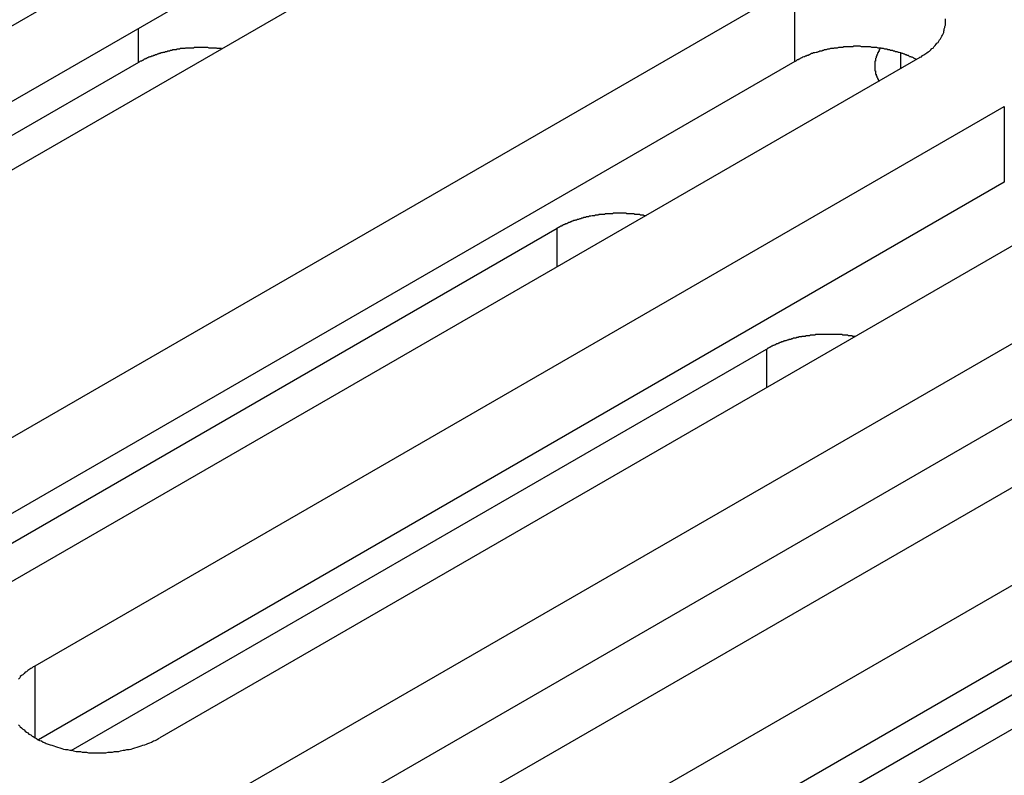
# Model space of a CAD drawing. Extents: x -41 to 2100, y 0 to 1485.
# Drawn here: x 1612 to 1627, y 1115 to 1127 of the extents above; entities that cross this region are included whole.
import ezdxf

# ---------------------------------------------------------------- set-up
doc = ezdxf.new("R2010")
doc.units = 0
doc.header["$LTSCALE"] = 5
doc.layers.add('VISIBLE__ISO_', color=7, linetype='CONTINUOUS')
doc.layers.add('VISIBLE_NARROW__ISO_', color=7, linetype='CONTINUOUS')

msp = doc.modelspace()

# ---------------------------------------------------------------- linework, layer by layer
at = {"layer": 'VISIBLE__ISO_'}
for p, q in [((1602.671, 1121.824), (1618.333, 1130.867)), ((1618.333, 1129.642), (1602.725, 1120.631)), ((1620.349, 1129.704), (1604.686, 1120.661)), ((1608.435, 1118.497), (1624.097, 1127.54)), ((1613.491, 1126.297), (1603.35, 1120.442)), ((1624.097, 1126.315), (1608.489, 1117.303)), ((1626.112, 1126.376), (1610.45, 1117.333)), ((1611.817, 1116.544), (1627.479, 1125.587)), ((1627.479, 1124.362), (1611.871, 1115.351)), ((1629.494, 1124.423), (1613.832, 1115.381)), ((1609.019, 1117.129), (1620.255, 1123.616)), ((1615.199, 1114.592), (1630.861, 1123.634)), ((1632.877, 1122.471), (1617.214, 1113.428)), ((1630.861, 1122.409), (1615.253, 1113.398)), ((1612.401, 1115.177), (1623.637, 1121.664)), ((1618.581, 1112.639), (1634.243, 1121.682)), ((1634.243, 1120.457), (1618.635, 1111.446)), ((1636.259, 1120.518), (1620.596, 1111.475)), ((1629.4, 1117.111), (1619.26, 1111.257))]:
    msp.add_line(p, q, dxfattribs=at)
for points in [[(1626.11, 1126.38, 0), (1626.14, 1126.39, 0), (1626.16, 1126.41, 0), (1626.18, 1126.42, 0), (1626.21, 1126.44, 0), (1626.23, 1126.45, 0), (1626.25, 1126.47, 0), (1626.27, 1126.48, 0), (1626.29, 1126.5, 0), (1626.31, 1126.52, 0), (1626.33, 1126.53, 0), (1626.34, 1126.55, 0), (1626.36, 1126.57, 0), (1626.38, 1126.59, 0), (1626.39, 1126.61, 0), (1626.41, 1126.62, 0), (1626.42, 1126.64, 0), (1626.43, 1126.66, 0), (1626.45, 1126.68, 0), (1626.46, 1126.7, 0), (1626.47, 1126.72, 0), (1626.48, 1126.74, 0), (1626.49, 1126.76, 0), (1626.5, 1126.78, 0), (1626.5, 1126.8, 0), (1626.51, 1126.82, 0), (1626.51, 1126.84, 0), (1626.52, 1126.86, 0), (1626.52, 1126.88, 0), (1626.53, 1126.9, 0), (1626.53, 1126.92, 0), (1626.53, 1126.94, 0), (1626.53, 1126.96, 0), (1626.53, 1126.98, 0), (1626.53, 1127, 0)], [(1614.83, 1126.52, 0), (1614.82, 1126.52, 0), (1614.8, 1126.52, 0), (1614.79, 1126.52, 0), (1614.78, 1126.52, 0), (1614.77, 1126.52, 0), (1614.76, 1126.52, 0), (1614.75, 1126.53, 0), (1614.74, 1126.53, 0), (1614.73, 1126.53, 0), (1614.72, 1126.53, 0), (1614.7, 1126.53, 0), (1614.69, 1126.53, 0), (1614.68, 1126.53, 0), (1614.67, 1126.53, 0), (1614.66, 1126.53, 0), (1614.65, 1126.53, 0), (1614.64, 1126.53, 0), (1614.63, 1126.53, 0), (1614.61, 1126.54, 0), (1614.6, 1126.54, 0), (1614.59, 1126.54, 0), (1614.58, 1126.54, 0), (1614.57, 1126.54, 0), (1614.56, 1126.54, 0), (1614.55, 1126.54, 0), (1614.54, 1126.54, 0), (1614.52, 1126.54, 0), (1614.51, 1126.54, 0), (1614.5, 1126.54, 0), (1614.49, 1126.54, 0), (1614.48, 1126.54, 0), (1614.47, 1126.54, 0), (1614.46, 1126.54, 0), (1614.44, 1126.54, 0), (1614.43, 1126.54, 0), (1614.42, 1126.54, 0), (1614.41, 1126.54, 0), (1614.4, 1126.54, 0), (1614.39, 1126.54, 0), (1614.38, 1126.53, 0), (1614.37, 1126.53, 0), (1614.35, 1126.53, 0), (1614.34, 1126.53, 0), (1614.33, 1126.53, 0), (1614.32, 1126.53, 0), (1614.31, 1126.53, 0), (1614.3, 1126.53, 0), (1614.29, 1126.53, 0), (1614.28, 1126.53, 0), (1614.26, 1126.53, 0), (1614.25, 1126.53, 0), (1614.24, 1126.52, 0), (1614.23, 1126.52, 0), (1614.22, 1126.52, 0), (1614.21, 1126.52, 0), (1614.2, 1126.52, 0), (1614.19, 1126.52, 0), (1614.18, 1126.52, 0), (1614.16, 1126.52, 0), (1614.15, 1126.51, 0), (1614.14, 1126.51, 0), (1614.13, 1126.51, 0), (1614.12, 1126.51, 0), (1614.11, 1126.51, 0), (1614.1, 1126.5, 0), (1614.09, 1126.5, 0), (1614.08, 1126.5, 0), (1614.07, 1126.5, 0), (1614.06, 1126.5, 0), (1614.04, 1126.5, 0), (1614.03, 1126.49, 0), (1614.02, 1126.49, 0), (1614.01, 1126.49, 0), (1614, 1126.49, 0), (1613.99, 1126.48, 0), (1613.98, 1126.48, 0), (1613.97, 1126.48, 0), (1613.96, 1126.48, 0), (1613.95, 1126.47, 0), (1613.94, 1126.47, 0), (1613.93, 1126.47, 0), (1613.92, 1126.47, 0), (1613.91, 1126.46, 0), (1613.9, 1126.46, 0), (1613.89, 1126.46, 0), (1613.88, 1126.46, 0), (1613.87, 1126.45, 0), (1613.86, 1126.45, 0), (1613.85, 1126.45, 0), (1613.84, 1126.44, 0), (1613.83, 1126.44, 0), (1613.82, 1126.44, 0), (1613.81, 1126.43, 0), (1613.8, 1126.43, 0), (1613.79, 1126.43, 0), (1613.78, 1126.42, 0), (1613.77, 1126.42, 0), (1613.76, 1126.42, 0), (1613.75, 1126.41, 0), (1613.74, 1126.41, 0), (1613.73, 1126.41, 0), (1613.72, 1126.4, 0), (1613.71, 1126.4, 0), (1613.7, 1126.4, 0), (1613.69, 1126.39, 0), (1613.68, 1126.39, 0), (1613.67, 1126.39, 0), (1613.66, 1126.38, 0), (1613.65, 1126.38, 0), (1613.64, 1126.37, 0), (1613.64, 1126.37, 0), (1613.63, 1126.37, 0), (1613.62, 1126.36, 0), (1613.61, 1126.36, 0), (1613.6, 1126.35, 0), (1613.59, 1126.35, 0), (1613.58, 1126.35, 0), (1613.57, 1126.34, 0), (1613.57, 1126.34, 0), (1613.56, 1126.33, 0), (1613.55, 1126.33, 0), (1613.54, 1126.32, 0), (1613.53, 1126.32, 0), (1613.52, 1126.32, 0), (1613.51, 1126.31, 0), (1613.51, 1126.31, 0), (1613.5, 1126.3, 0), (1613.49, 1126.3, 0)], [(1626.06, 1126.34, 0), (1626.05, 1126.35, 0), (1626.03, 1126.36, 0), (1626.02, 1126.36, 0), (1626.01, 1126.37, 0), (1625.99, 1126.38, 0), (1625.98, 1126.38, 0), (1625.97, 1126.39, 0), (1625.95, 1126.39, 0), (1625.94, 1126.4, 0), (1625.93, 1126.41, 0), (1625.91, 1126.41, 0), (1625.9, 1126.42, 0), (1625.88, 1126.42, 0), (1625.87, 1126.43, 0), (1625.86, 1126.43, 0), (1625.84, 1126.44, 0), (1625.83, 1126.44, 0), (1625.81, 1126.45, 0), (1625.8, 1126.45, 0), (1625.78, 1126.46, 0), (1625.77, 1126.46, 0), (1625.75, 1126.47, 0), (1625.74, 1126.47, 0), (1625.72, 1126.47, 0), (1625.71, 1126.48, 0), (1625.69, 1126.48, 0), (1625.68, 1126.49, 0), (1625.66, 1126.49, 0), (1625.64, 1126.49, 0), (1625.63, 1126.5, 0), (1625.61, 1126.5, 0), (1625.6, 1126.5, 0), (1625.58, 1126.51, 0), (1625.57, 1126.51, 0), (1625.55, 1126.51, 0), (1625.53, 1126.52, 0), (1625.52, 1126.52, 0), (1625.5, 1126.52, 0), (1625.49, 1126.53, 0), (1625.47, 1126.53, 0), (1625.45, 1126.53, 0), (1625.44, 1126.53, 0), (1625.42, 1126.54, 0), (1625.4, 1126.54, 0), (1625.39, 1126.54, 0), (1625.37, 1126.54, 0), (1625.35, 1126.54, 0), (1625.34, 1126.54, 0), (1625.32, 1126.55, 0), (1625.3, 1126.55, 0), (1625.29, 1126.55, 0), (1625.27, 1126.55, 0), (1625.25, 1126.55, 0), (1625.24, 1126.55, 0), (1625.22, 1126.55, 0), (1625.2, 1126.55, 0), (1625.19, 1126.55, 0), (1625.17, 1126.55, 0), (1625.15, 1126.56, 0), (1625.13, 1126.56, 0), (1625.12, 1126.56, 0), (1625.1, 1126.56, 0), (1625.08, 1126.56, 0), (1625.07, 1126.56, 0), (1625.05, 1126.56, 0), (1625.03, 1126.55, 0), (1625.02, 1126.55, 0), (1625, 1126.55, 0), (1624.98, 1126.55, 0), (1624.97, 1126.55, 0), (1624.95, 1126.55, 0), (1624.93, 1126.55, 0), (1624.92, 1126.55, 0), (1624.9, 1126.55, 0), (1624.88, 1126.55, 0), (1624.87, 1126.54, 0), (1624.85, 1126.54, 0), (1624.83, 1126.54, 0), (1624.82, 1126.54, 0), (1624.8, 1126.54, 0), (1624.78, 1126.53, 0), (1624.77, 1126.53, 0), (1624.75, 1126.53, 0), (1624.73, 1126.53, 0), (1624.72, 1126.52, 0), (1624.7, 1126.52, 0), (1624.68, 1126.52, 0), (1624.67, 1126.52, 0), (1624.65, 1126.51, 0), (1624.64, 1126.51, 0), (1624.62, 1126.51, 0), (1624.6, 1126.5, 0), (1624.59, 1126.5, 0), (1624.57, 1126.5, 0), (1624.56, 1126.49, 0), (1624.54, 1126.49, 0), (1624.53, 1126.48, 0), (1624.51, 1126.48, 0), (1624.5, 1126.48, 0), (1624.48, 1126.47, 0), (1624.47, 1126.47, 0), (1624.45, 1126.46, 0), (1624.44, 1126.46, 0), (1624.42, 1126.45, 0), (1624.41, 1126.45, 0), (1624.39, 1126.45, 0), (1624.38, 1126.44, 0), (1624.36, 1126.44, 0), (1624.35, 1126.43, 0), (1624.33, 1126.42, 0), (1624.32, 1126.42, 0), (1624.31, 1126.41, 0), (1624.29, 1126.41, 0), (1624.28, 1126.4, 0), (1624.26, 1126.4, 0), (1624.25, 1126.39, 0), (1624.24, 1126.39, 0), (1624.22, 1126.38, 0), (1624.21, 1126.37, 0), (1624.2, 1126.37, 0), (1624.18, 1126.36, 0), (1624.17, 1126.35, 0), (1624.16, 1126.35, 0), (1624.15, 1126.34, 0), (1624.13, 1126.34, 0), (1624.12, 1126.33, 0), (1624.11, 1126.32, 0), (1624.1, 1126.31, 0)], [(1625.48, 1126.53, 0), (1625.48, 1126.52, 0), (1625.47, 1126.52, 0), (1625.47, 1126.52, 0), (1625.47, 1126.51, 0), (1625.47, 1126.51, 0), (1625.46, 1126.5, 0), (1625.46, 1126.5, 0), (1625.46, 1126.5, 0), (1625.46, 1126.49, 0), (1625.45, 1126.49, 0), (1625.45, 1126.48, 0), (1625.45, 1126.48, 0), (1625.45, 1126.47, 0), (1625.45, 1126.47, 0), (1625.44, 1126.47, 0), (1625.44, 1126.46, 0), (1625.44, 1126.46, 0), (1625.44, 1126.45, 0), (1625.44, 1126.45, 0), (1625.43, 1126.45, 0), (1625.43, 1126.44, 0), (1625.43, 1126.44, 0), (1625.43, 1126.43, 0), (1625.43, 1126.43, 0), (1625.43, 1126.43, 0), (1625.42, 1126.42, 0), (1625.42, 1126.42, 0), (1625.42, 1126.41, 0), (1625.42, 1126.41, 0), (1625.42, 1126.41, 0), (1625.42, 1126.4, 0), (1625.41, 1126.4, 0), (1625.41, 1126.39, 0), (1625.41, 1126.39, 0), (1625.41, 1126.38, 0), (1625.41, 1126.38, 0), (1625.41, 1126.38, 0), (1625.41, 1126.37, 0), (1625.41, 1126.37, 0), (1625.4, 1126.36, 0), (1625.4, 1126.36, 0), (1625.4, 1126.36, 0), (1625.4, 1126.35, 0), (1625.4, 1126.35, 0), (1625.4, 1126.34, 0), (1625.4, 1126.34, 0), (1625.4, 1126.33, 0), (1625.4, 1126.33, 0), (1625.4, 1126.33, 0), (1625.4, 1126.32, 0), (1625.39, 1126.32, 0), (1625.39, 1126.31, 0), (1625.39, 1126.31, 0), (1625.39, 1126.3, 0), (1625.39, 1126.3, 0), (1625.39, 1126.3, 0), (1625.39, 1126.29, 0), (1625.39, 1126.29, 0), (1625.39, 1126.28, 0), (1625.39, 1126.28, 0), (1625.39, 1126.27, 0), (1625.39, 1126.27, 0), (1625.39, 1126.27, 0), (1625.39, 1126.26, 0), (1625.39, 1126.26, 0), (1625.39, 1126.25, 0), (1625.39, 1126.25, 0), (1625.39, 1126.25, 0), (1625.39, 1126.24, 0), (1625.39, 1126.24, 0), (1625.39, 1126.23, 0), (1625.39, 1126.23, 0), (1625.39, 1126.22, 0), (1625.39, 1126.22, 0), (1625.39, 1126.22, 0), (1625.39, 1126.21, 0), (1625.39, 1126.21, 0), (1625.39, 1126.2, 0), (1625.39, 1126.2, 0), (1625.39, 1126.19, 0), (1625.39, 1126.19, 0), (1625.39, 1126.19, 0), (1625.39, 1126.18, 0), (1625.39, 1126.18, 0), (1625.39, 1126.17, 0), (1625.39, 1126.17, 0), (1625.39, 1126.16, 0), (1625.39, 1126.16, 0), (1625.4, 1126.16, 0), (1625.4, 1126.15, 0), (1625.4, 1126.15, 0), (1625.4, 1126.14, 0), (1625.4, 1126.14, 0), (1625.4, 1126.14, 0), (1625.4, 1126.13, 0), (1625.4, 1126.13, 0), (1625.4, 1126.12, 0), (1625.4, 1126.12, 0), (1625.4, 1126.11, 0), (1625.41, 1126.11, 0), (1625.41, 1126.11, 0), (1625.41, 1126.1, 0), (1625.41, 1126.1, 0), (1625.41, 1126.09, 0), (1625.41, 1126.09, 0), (1625.41, 1126.09, 0), (1625.41, 1126.08, 0), (1625.42, 1126.08, 0), (1625.42, 1126.07, 0), (1625.42, 1126.07, 0), (1625.42, 1126.06, 0), (1625.42, 1126.06, 0), (1625.42, 1126.06, 0), (1625.43, 1126.05, 0), (1625.43, 1126.05, 0), (1625.43, 1126.04, 0), (1625.43, 1126.04, 0), (1625.43, 1126.04, 0), (1625.43, 1126.03, 0), (1625.44, 1126.03, 0), (1625.44, 1126.02, 0), (1625.44, 1126.02, 0), (1625.44, 1126.02, 0), (1625.44, 1126.01, 0), (1625.45, 1126.01, 0), (1625.45, 1126, 0), (1625.45, 1126, 0), (1625.45, 1125.99, 0)], [(1621.69, 1123.82, 0), (1621.67, 1123.82, 0), (1621.66, 1123.82, 0), (1621.65, 1123.83, 0), (1621.64, 1123.83, 0), (1621.63, 1123.83, 0), (1621.62, 1123.83, 0), (1621.6, 1123.83, 0), (1621.59, 1123.84, 0), (1621.58, 1123.84, 0), (1621.57, 1123.84, 0), (1621.56, 1123.84, 0), (1621.55, 1123.84, 0), (1621.53, 1123.84, 0), (1621.52, 1123.84, 0), (1621.51, 1123.84, 0), (1621.5, 1123.85, 0), (1621.49, 1123.85, 0), (1621.47, 1123.85, 0), (1621.46, 1123.85, 0), (1621.45, 1123.85, 0), (1621.44, 1123.85, 0), (1621.43, 1123.85, 0), (1621.41, 1123.85, 0), (1621.4, 1123.85, 0), (1621.39, 1123.85, 0), (1621.38, 1123.85, 0), (1621.37, 1123.86, 0), (1621.35, 1123.86, 0), (1621.34, 1123.86, 0), (1621.33, 1123.86, 0), (1621.32, 1123.86, 0), (1621.3, 1123.86, 0), (1621.29, 1123.86, 0), (1621.28, 1123.86, 0), (1621.27, 1123.86, 0), (1621.26, 1123.86, 0), (1621.24, 1123.86, 0), (1621.23, 1123.86, 0), (1621.22, 1123.86, 0), (1621.21, 1123.86, 0), (1621.2, 1123.86, 0), (1621.18, 1123.86, 0), (1621.17, 1123.86, 0), (1621.16, 1123.86, 0), (1621.15, 1123.85, 0), (1621.14, 1123.85, 0), (1621.12, 1123.85, 0), (1621.11, 1123.85, 0), (1621.1, 1123.85, 0), (1621.09, 1123.85, 0), (1621.08, 1123.85, 0), (1621.06, 1123.85, 0), (1621.05, 1123.85, 0), (1621.04, 1123.85, 0), (1621.03, 1123.85, 0), (1621.02, 1123.84, 0), (1621, 1123.84, 0), (1620.99, 1123.84, 0), (1620.98, 1123.84, 0), (1620.97, 1123.84, 0), (1620.96, 1123.84, 0), (1620.94, 1123.84, 0), (1620.93, 1123.84, 0), (1620.92, 1123.83, 0), (1620.91, 1123.83, 0), (1620.9, 1123.83, 0), (1620.89, 1123.83, 0), (1620.87, 1123.83, 0), (1620.86, 1123.82, 0), (1620.85, 1123.82, 0), (1620.84, 1123.82, 0), (1620.83, 1123.82, 0), (1620.82, 1123.82, 0), (1620.8, 1123.81, 0), (1620.79, 1123.81, 0), (1620.78, 1123.81, 0), (1620.77, 1123.81, 0), (1620.76, 1123.8, 0), (1620.75, 1123.8, 0), (1620.74, 1123.8, 0), (1620.73, 1123.8, 0), (1620.71, 1123.79, 0), (1620.7, 1123.79, 0), (1620.69, 1123.79, 0), (1620.68, 1123.79, 0), (1620.67, 1123.78, 0), (1620.66, 1123.78, 0), (1620.65, 1123.78, 0), (1620.64, 1123.77, 0), (1620.63, 1123.77, 0), (1620.62, 1123.77, 0), (1620.6, 1123.76, 0), (1620.59, 1123.76, 0), (1620.58, 1123.76, 0), (1620.57, 1123.75, 0), (1620.56, 1123.75, 0), (1620.55, 1123.75, 0), (1620.54, 1123.74, 0), (1620.53, 1123.74, 0), (1620.52, 1123.74, 0), (1620.51, 1123.73, 0), (1620.5, 1123.73, 0), (1620.49, 1123.73, 0), (1620.48, 1123.72, 0), (1620.47, 1123.72, 0), (1620.46, 1123.71, 0), (1620.45, 1123.71, 0), (1620.44, 1123.71, 0), (1620.43, 1123.7, 0), (1620.42, 1123.7, 0), (1620.41, 1123.69, 0), (1620.4, 1123.69, 0), (1620.39, 1123.69, 0), (1620.38, 1123.68, 0), (1620.37, 1123.68, 0), (1620.36, 1123.67, 0), (1620.35, 1123.67, 0), (1620.34, 1123.66, 0), (1620.33, 1123.66, 0), (1620.33, 1123.65, 0), (1620.32, 1123.65, 0), (1620.31, 1123.65, 0), (1620.3, 1123.64, 0), (1620.29, 1123.64, 0), (1620.28, 1123.63, 0), (1620.27, 1123.63, 0), (1620.26, 1123.62, 0), (1620.25, 1123.62, 0)], [(1625.07, 1121.87, 0), (1625.06, 1121.87, 0), (1625.04, 1121.87, 0), (1625.03, 1121.87, 0), (1625.02, 1121.88, 0), (1625.01, 1121.88, 0), (1625, 1121.88, 0), (1624.99, 1121.88, 0), (1624.97, 1121.88, 0), (1624.96, 1121.88, 0), (1624.95, 1121.89, 0), (1624.94, 1121.89, 0), (1624.93, 1121.89, 0), (1624.92, 1121.89, 0), (1624.9, 1121.89, 0), (1624.89, 1121.89, 0), (1624.88, 1121.89, 0), (1624.87, 1121.89, 0), (1624.86, 1121.9, 0), (1624.84, 1121.9, 0), (1624.83, 1121.9, 0), (1624.82, 1121.9, 0), (1624.81, 1121.9, 0), (1624.8, 1121.9, 0), (1624.78, 1121.9, 0), (1624.77, 1121.9, 0), (1624.76, 1121.9, 0), (1624.75, 1121.9, 0), (1624.74, 1121.9, 0), (1624.72, 1121.9, 0), (1624.71, 1121.9, 0), (1624.7, 1121.9, 0), (1624.69, 1121.9, 0), (1624.67, 1121.9, 0), (1624.66, 1121.9, 0), (1624.65, 1121.9, 0), (1624.64, 1121.9, 0), (1624.63, 1121.9, 0), (1624.61, 1121.9, 0), (1624.6, 1121.9, 0), (1624.59, 1121.9, 0), (1624.58, 1121.9, 0), (1624.57, 1121.9, 0), (1624.55, 1121.9, 0), (1624.54, 1121.9, 0), (1624.53, 1121.9, 0), (1624.52, 1121.9, 0), (1624.51, 1121.9, 0), (1624.49, 1121.9, 0), (1624.48, 1121.9, 0), (1624.47, 1121.9, 0), (1624.46, 1121.9, 0), (1624.45, 1121.9, 0), (1624.43, 1121.9, 0), (1624.42, 1121.89, 0), (1624.41, 1121.89, 0), (1624.4, 1121.89, 0), (1624.39, 1121.89, 0), (1624.37, 1121.89, 0), (1624.36, 1121.89, 0), (1624.35, 1121.89, 0), (1624.34, 1121.89, 0), (1624.33, 1121.88, 0), (1624.31, 1121.88, 0), (1624.3, 1121.88, 0), (1624.29, 1121.88, 0), (1624.28, 1121.88, 0), (1624.27, 1121.88, 0), (1624.26, 1121.87, 0), (1624.24, 1121.87, 0), (1624.23, 1121.87, 0), (1624.22, 1121.87, 0), (1624.21, 1121.87, 0), (1624.2, 1121.86, 0), (1624.19, 1121.86, 0), (1624.18, 1121.86, 0), (1624.16, 1121.86, 0), (1624.15, 1121.85, 0), (1624.14, 1121.85, 0), (1624.13, 1121.85, 0), (1624.12, 1121.85, 0), (1624.11, 1121.84, 0), (1624.1, 1121.84, 0), (1624.09, 1121.84, 0), (1624.07, 1121.84, 0), (1624.06, 1121.83, 0), (1624.05, 1121.83, 0), (1624.04, 1121.83, 0), (1624.03, 1121.82, 0), (1624.02, 1121.82, 0), (1624.01, 1121.82, 0), (1624, 1121.82, 0), (1623.99, 1121.81, 0), (1623.98, 1121.81, 0), (1623.97, 1121.81, 0), (1623.95, 1121.8, 0), (1623.94, 1121.8, 0), (1623.93, 1121.8, 0), (1623.92, 1121.79, 0), (1623.91, 1121.79, 0), (1623.9, 1121.78, 0), (1623.89, 1121.78, 0), (1623.88, 1121.78, 0), (1623.87, 1121.77, 0), (1623.86, 1121.77, 0), (1623.85, 1121.77, 0), (1623.84, 1121.76, 0), (1623.83, 1121.76, 0), (1623.82, 1121.75, 0), (1623.81, 1121.75, 0), (1623.8, 1121.75, 0), (1623.79, 1121.74, 0), (1623.78, 1121.74, 0), (1623.77, 1121.73, 0), (1623.76, 1121.73, 0), (1623.75, 1121.72, 0), (1623.74, 1121.72, 0), (1623.74, 1121.72, 0), (1623.73, 1121.71, 0), (1623.72, 1121.71, 0), (1623.71, 1121.7, 0), (1623.7, 1121.7, 0), (1623.69, 1121.69, 0), (1623.68, 1121.69, 0), (1623.67, 1121.68, 0), (1623.66, 1121.68, 0), (1623.65, 1121.67, 0), (1623.65, 1121.67, 0), (1623.64, 1121.66, 0)], [(1611.82, 1116.54, 0), (1611.79, 1116.53, 0), (1611.77, 1116.51, 0), (1611.75, 1116.5, 0), (1611.72, 1116.48, 0), (1611.7, 1116.47, 0), (1611.68, 1116.45, 0), (1611.66, 1116.44, 0), (1611.64, 1116.42, 0), (1611.62, 1116.4, 0), (1611.6, 1116.39, 0), (1611.58, 1116.37, 0), (1611.57, 1116.35, 0), (1611.55, 1116.33, 0)], [(1611.55, 1115.59, 0), (1611.57, 1115.57, 0), (1611.58, 1115.56, 0), (1611.6, 1115.54, 0), (1611.62, 1115.52, 0), (1611.64, 1115.51, 0), (1611.66, 1115.49, 0), (1611.68, 1115.47, 0), (1611.7, 1115.46, 0), (1611.72, 1115.44, 0), (1611.75, 1115.43, 0), (1611.77, 1115.41, 0), (1611.79, 1115.4, 0), (1611.82, 1115.38, 0), (1611.84, 1115.37, 0), (1611.87, 1115.35, 0), (1611.89, 1115.34, 0), (1611.92, 1115.33, 0), (1611.95, 1115.31, 0), (1611.98, 1115.3, 0), (1612, 1115.29, 0), (1612.03, 1115.28, 0), (1612.06, 1115.27, 0), (1612.09, 1115.26, 0), (1612.12, 1115.25, 0), (1612.15, 1115.24, 0), (1612.18, 1115.23, 0), (1612.22, 1115.22, 0), (1612.25, 1115.21, 0), (1612.28, 1115.2, 0), (1612.31, 1115.19, 0), (1612.34, 1115.19, 0), (1612.38, 1115.18, 0), (1612.41, 1115.18, 0), (1612.44, 1115.17, 0), (1612.48, 1115.16, 0), (1612.51, 1115.16, 0), (1612.55, 1115.16, 0), (1612.58, 1115.15, 0), (1612.62, 1115.15, 0), (1612.65, 1115.15, 0), (1612.68, 1115.14, 0), (1612.72, 1115.14, 0), (1612.75, 1115.14, 0), (1612.79, 1115.14, 0), (1612.82, 1115.14, 0), (1612.86, 1115.14, 0), (1612.89, 1115.14, 0), (1612.93, 1115.14, 0), (1612.96, 1115.14, 0), (1613, 1115.15, 0), (1613.03, 1115.15, 0), (1613.07, 1115.15, 0), (1613.1, 1115.16, 0), (1613.14, 1115.16, 0), (1613.17, 1115.16, 0), (1613.2, 1115.17, 0), (1613.24, 1115.18, 0), (1613.27, 1115.18, 0), (1613.3, 1115.19, 0), (1613.34, 1115.19, 0), (1613.37, 1115.2, 0), (1613.4, 1115.21, 0), (1613.43, 1115.22, 0), (1613.47, 1115.23, 0), (1613.5, 1115.24, 0), (1613.53, 1115.25, 0), (1613.56, 1115.26, 0), (1613.59, 1115.27, 0), (1613.62, 1115.28, 0), (1613.64, 1115.29, 0), (1613.67, 1115.3, 0), (1613.7, 1115.31, 0), (1613.73, 1115.33, 0), (1613.76, 1115.34, 0), (1613.78, 1115.35, 0), (1613.81, 1115.37, 0), (1613.83, 1115.38, 0)]]:
    msp.add_polyline3d(points, dxfattribs=at)
at = {"layer": 'VISIBLE_NARROW__ISO_'}
for p, q in [((1624.097, 1126.315), (1624.097, 1127.54)), ((1613.491, 1126.297), (1613.491, 1126.846)), ((1625.805, 1126.199), (1625.805, 1126.449)), ((1627.479, 1125.587), (1627.479, 1124.362)), ((1620.255, 1122.994), (1620.255, 1123.616)), ((1623.637, 1121.664), (1623.637, 1121.041)), ((1611.817, 1115.381), (1611.817, 1116.544))]:
    msp.add_line(p, q, dxfattribs=at)

doc.saveas('drawing.dxf')
